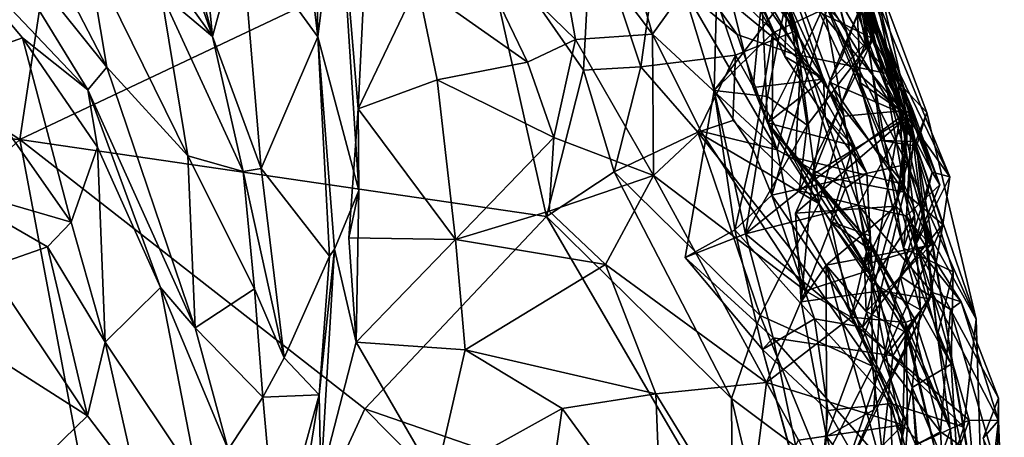
# Model space of a CAD drawing. Extents: x -29 to -19.1, y -10.8 to 25.4.
# Drawn here: x -22.2 to -20.3, y -4.3 to -3.5 of the extents above; entities that cross this region are included whole.
import ezdxf

# ---------------------------------------------------------------- set-up
doc = ezdxf.new("R2010")
doc.units = 0
doc.header["$MEASUREMENT"] = 0
doc.layers.add('1', color=7, linetype='Continuous')

msp = doc.modelspace()

# ---------------------------------------------------------------- linework, layer by layer
at = {"layer": '1'}
for points in [[(-22.1719, -3.7585, -0.7991), (-23.1856, -3.0988, -0.7998), (-22.0115, -2.7012, -0.7943)], [(-21.2911, -3.3411, -0.7837), (-22.1719, -3.7585, -0.7991), (-22.0115, -2.7012, -0.7943)], [(-21.9992, -3.0014, 3.7396), (-21.9077, -3.4151, 4.005), (-21.8032, -3.5609, 4.0441)], [(-21.9992, -3.0014, 3.7396), (-21.8032, -3.5609, 4.0441), (-21.9389, -3.0254, 3.7229)], [(-21.9389, -3.0254, 3.7229), (-21.8032, -3.5609, 4.0441), (-21.8556, -3.0244, 3.7379)], [(-21.8032, -3.5609, 4.0441), (-21.7486, -3.3593, 4.0027), (-21.8556, -3.0244, 3.7379)], [(-25.0558, -3.5503, -0.809), (-23.1856, -3.0988, -0.7998), (-22.1719, -3.7585, -0.7991)], [(-21.6077, -3.0937, 3.873), (-21.6426, -3.219, 3.9651), (-21.6014, -3.5619, 4.1286)], [(-21.6077, -3.0937, 3.873), (-21.6014, -3.5619, 4.1286), (-21.5628, -3.2443, 3.8582)], [(-20.908, -3.1466, 3.4557), (-20.7044, -3.487, 3.5736), (-20.7081, -3.5994, 3.466)], [(-20.908, -3.1466, 3.4557), (-20.7081, -3.5994, 3.466), (-20.896, -3.199, 3.355)], [(-20.6703, -3.1627, 0.4092), (-20.5251, -3.4705, 0.3873), (-20.4566, -3.7715, 0.2236)], [(-20.4566, -3.7715, 0.2236), (-20.5715, -3.4227, 0.2768), (-20.6703, -3.1627, 0.4092)], [(-22.2374, -3.1725, 3.891), (-22.2728, -3.2866, 3.8813), (-22.0055, -3.6198, 4.1345)], [(-22.0425, -3.3989, 4.0626), (-22.2374, -3.1725, 3.891), (-22.0055, -3.6198, 4.1345)], [(-20.6343, -3.6427, 3.4099), (-20.7727, -3.2399, 3.2819), (-20.896, -3.199, 3.355)], [(-20.7081, -3.5994, 3.466), (-20.6343, -3.6427, 3.4099), (-20.896, -3.199, 3.355)], [(-20.4855, -3.7033, -0.2487), (-20.6846, -3.2157, -0.3869), (-20.6534, -3.1869, -0.2667)], [(-20.6534, -3.1869, -0.2667), (-20.5705, -3.4955, -0.2085), (-20.4855, -3.7033, -0.2487)], [(-21.6014, -3.5619, 4.1286), (-21.6426, -3.219, 3.9651), (-21.7486, -3.3593, 4.0027)], [(-20.6846, -3.2157, -0.3869), (-20.5956, -3.7135, -0.2747), (-20.7557, -3.2849, -0.4058)], [(-20.5956, -3.7135, -0.2747), (-20.6846, -3.2157, -0.3869), (-20.4855, -3.7033, -0.2487)], [(-20.5488, -3.5865, 1.5854), (-20.6464, -3.2057, 1.4719), (-20.5605, -3.4203, 1.5964)], [(-20.5488, -3.5865, 1.5854), (-20.6107, -3.4794, 1.4195), (-20.6464, -3.2057, 1.4719)], [(-20.984, -3.6192, -0.6895), (-21.0779, -3.3359, -0.7258), (-20.9291, -3.227, -0.5024)], [(-20.8028, -3.597, -0.4019), (-20.984, -3.6192, -0.6895), (-20.9291, -3.227, -0.5024)], [(-20.8028, -3.597, -0.4019), (-20.9291, -3.227, -0.5024), (-20.687, -3.5501, -0.3878)], [(-20.8224, -3.26, -0.4683), (-20.687, -3.5501, -0.3878), (-20.9291, -3.227, -0.5024)], [(-20.8089, -3.4984, 3.2003), (-20.7727, -3.2399, 3.2819), (-20.6343, -3.6427, 3.4099)], [(-21.5233, -3.8564, 4.0731), (-21.5628, -3.2443, 3.8582), (-21.6014, -3.5619, 4.1286)], [(-21.5244, -3.6997, 3.9231), (-21.5065, -3.3328, 3.7535), (-21.5628, -3.2443, 3.8582)], [(-21.5244, -3.6997, 3.9231), (-21.5628, -3.2443, 3.8582), (-21.5233, -3.8564, 4.0731)], [(-21.1573, -3.296, 3.7923), (-20.9614, -3.5564, 3.7905), (-21.048, -3.2542, 3.7644)], [(-21.048, -3.2542, 3.7644), (-20.9614, -3.5564, 3.7905), (-20.9009, -3.4719, 3.7724)], [(-22.4103, -3.275, 3.9981), (-22.1664, -3.5635, 4.1994), (-22.0419, -3.663, 4.1877)], [(-22.2907, -3.6079, 4.1544), (-22.1664, -3.5635, 4.1994), (-22.4103, -3.275, 3.9981)], [(-22.2728, -3.2866, 3.8813), (-22.4103, -3.275, 3.9981), (-22.0419, -3.663, 4.1877)], [(-20.7557, -3.2849, -0.4058), (-20.687, -3.5501, -0.3878), (-20.8224, -3.26, -0.4683)], [(-22.2728, -3.2866, 3.8813), (-22.0419, -3.663, 4.1877), (-22.0055, -3.6198, 4.1345)], [(-21.1573, -3.296, 3.7923), (-21.3204, -3.3607, 3.7124), (-21.109, -3.567, 3.7458)], [(-20.9614, -3.5564, 3.7905), (-21.1573, -3.296, 3.7923), (-21.109, -3.567, 3.7458)], [(-20.687, -3.5501, -0.3878), (-20.7557, -3.2849, -0.4058), (-20.5956, -3.7135, -0.2747)], [(-20.6147, -3.2778, 1.2086), (-20.5361, -3.5341, 1.3459), (-20.5679, -3.4392, 1.1393)], [(-20.5361, -3.5341, 1.3459), (-20.6147, -3.2778, 1.2086), (-20.6107, -3.4794, 1.4195)], [(-20.6054, -3.2871, 2.4874), (-20.4746, -3.7603, 2.6619), (-20.5963, -3.448, 2.4956)], [(-20.5142, -3.654, 2.7254), (-20.6054, -3.2871, 2.4874), (-20.5873, -3.4003, 2.6724)], [(-20.4746, -3.7603, 2.6619), (-20.6054, -3.2871, 2.4874), (-20.5142, -3.654, 2.7254)], [(-21.4108, -3.4618, 3.8252), (-21.5065, -3.3328, 3.7535), (-21.5244, -3.6997, 3.9231)], [(-21.2911, -3.3411, -0.7837), (-21.1641, -3.9058, -0.7821), (-22.1719, -3.7585, -0.7991)], [(-21.0934, -3.6255, -0.7788), (-21.2911, -3.3411, -0.7837), (-21.0779, -3.3359, -0.7258)], [(-21.2911, -3.3411, -0.7837), (-21.0934, -3.6255, -0.7788), (-21.1641, -3.9058, -0.7821)], [(-20.984, -3.6192, -0.6895), (-21.0934, -3.6255, -0.7788), (-21.0779, -3.3359, -0.7258)], [(-20.7994, -3.5576, 3.6994), (-20.9567, -3.3361, 3.6759), (-20.9009, -3.4719, 3.7724)], [(-20.824, -3.3464, 3.6521), (-20.9567, -3.3361, 3.6759), (-20.6783, -3.5996, 3.7113)], [(-20.6783, -3.5996, 3.7113), (-20.9567, -3.3361, 3.6759), (-20.7994, -3.5576, 3.6994)], [(-20.8434, -3.6644, 0.8789), (-20.8355, -3.3712, 0.7105), (-20.9435, -3.3357, 0.8585)], [(-20.8434, -3.6644, 0.8789), (-20.9435, -3.3357, 0.8585), (-20.7044, -3.4826, 0.9855)], [(-20.7044, -3.487, 3.5736), (-20.824, -3.3464, 3.6521), (-20.6783, -3.5996, 3.7113)], [(-20.4812, -3.9663, -0.0129), (-20.6321, -3.3943, -0.0802), (-20.5914, -3.3382, -0.015)], [(-20.5914, -3.3382, -0.015), (-20.4625, -3.7622, 0.0142), (-20.4812, -3.9663, -0.0129)], [(-20.5914, -3.3382, -0.015), (-20.5555, -3.5237, 0.0974), (-20.4625, -3.7622, 0.0142)], [(-21.8032, -3.5609, 4.0441), (-21.7104, -3.8142, 4.1558), (-21.7486, -3.3593, 4.0027)], [(-21.7104, -3.8142, 4.1558), (-21.6014, -3.5619, 4.1286), (-21.7486, -3.3593, 4.0027)], [(-21.4108, -3.4618, 3.8252), (-21.2006, -3.61, 3.8283), (-21.3204, -3.3607, 3.7124)], [(-21.109, -3.567, 3.7458), (-21.3204, -3.3607, 3.7124), (-21.2006, -3.61, 3.8283)], [(-20.7315, -3.5538, 0.5719), (-20.8355, -3.3712, 0.7105), (-20.8434, -3.6644, 0.8789)], [(-20.8355, -3.3712, 0.7105), (-20.7315, -3.5538, 0.5719), (-20.6264, -3.5057, 0.4879)], [(-22.0055, -3.6198, 4.1345), (-21.8503, -3.7895, 4.2452), (-22.0425, -3.3989, 4.0626)], [(-22.0425, -3.3989, 4.0626), (-21.8503, -3.7895, 4.2452), (-21.9013, -3.4779, 4.1064)], [(-20.6768, -3.5974, 2.8495), (-20.5873, -3.4003, 2.6724), (-20.7392, -3.4307, 2.8062)], [(-20.4912, -3.6363, 2.7989), (-20.5873, -3.4003, 2.6724), (-20.6768, -3.5974, 2.8495)], [(-20.656, -3.4295, -0.1528), (-20.6321, -3.3943, -0.0802), (-20.5633, -3.6499, -0.115)], [(-20.6321, -3.3943, -0.0802), (-20.4812, -3.9663, -0.0129), (-20.5633, -3.6499, -0.115)], [(-20.4912, -3.6363, 2.7989), (-20.5142, -3.654, 2.7254), (-20.5873, -3.4003, 2.6724)], [(-20.5661, -3.5107, 2.1389), (-20.5439, -3.401, 2.2079), (-20.5542, -3.574, 2.3314)], [(-20.5542, -3.574, 2.3314), (-20.5439, -3.401, 2.2079), (-20.5466, -3.4237, 2.3766)], [(-21.8032, -3.5609, 4.0441), (-21.9077, -3.4151, 4.005), (-21.9013, -3.4779, 4.1064)], [(-20.5715, -3.4227, 0.2768), (-20.4566, -3.7715, 0.2236), (-20.6447, -3.4639, 0.1913)], [(-20.5963, -3.448, 2.4956), (-20.4746, -3.7603, 2.6619), (-20.5466, -3.4237, 2.3766)], [(-20.5605, -3.4203, 1.5964), (-20.5608, -3.4822, 1.7759), (-20.3929, -3.8301, 2.2131)], [(-20.3929, -3.8301, 2.2131), (-20.4263, -3.8209, 2.0175), (-20.5605, -3.4203, 1.5964)], [(-20.5488, -3.5865, 1.5854), (-20.5605, -3.4203, 1.5964), (-20.4263, -3.8209, 2.0175)], [(-20.4737, -3.7149, 2.5687), (-20.5542, -3.574, 2.3314), (-20.5466, -3.4237, 2.3766)], [(-20.4737, -3.7149, 2.5687), (-20.5466, -3.4237, 2.3766), (-20.4746, -3.7603, 2.6619)], [(-20.6768, -3.5974, 2.8495), (-20.7392, -3.4307, 2.8062), (-20.7521, -3.4869, 3.0629)], [(-20.5393, -3.5658, 1.2449), (-20.7044, -3.4826, 0.9855), (-20.5679, -3.4392, 1.1393)], [(-20.5633, -3.6499, -0.115), (-20.5705, -3.4955, -0.2085), (-20.656, -3.4295, -0.1528)], [(-20.5361, -3.5341, 1.3459), (-20.5393, -3.5658, 1.2449), (-20.5679, -3.4392, 1.1393)], [(-21.5244, -3.6997, 3.9231), (-21.3732, -3.6439, 3.8969), (-21.4108, -3.4618, 3.8252)], [(-21.4108, -3.4618, 3.8252), (-21.3732, -3.6439, 3.8969), (-21.2006, -3.61, 3.8283)], [(-20.6447, -3.4639, 0.1913), (-20.4566, -3.7715, 0.2236), (-20.5234, -3.7601, 0.1622)], [(-20.6447, -3.4639, 0.1913), (-20.5234, -3.7601, 0.1622), (-20.5555, -3.5237, 0.0974)], [(-21.8503, -3.7895, 4.2452), (-21.7448, -3.82, 4.2628), (-21.9013, -3.4779, 4.1064)], [(-21.9013, -3.4779, 4.1064), (-21.7448, -3.82, 4.2628), (-21.8032, -3.5609, 4.0441)], [(-20.9009, -3.4719, 3.7724), (-20.9614, -3.5564, 3.7905), (-20.7226, -3.7785, 3.7129)], [(-20.9009, -3.4719, 3.7724), (-20.7226, -3.7785, 3.7129), (-20.7994, -3.5576, 3.6994)], [(-20.7413, -3.6762, 0.9517), (-20.8434, -3.6644, 0.8789), (-20.7044, -3.4826, 0.9855)], [(-20.7044, -3.4826, 0.9855), (-20.6657, -3.7307, 1.0693), (-20.7413, -3.6762, 0.9517)], [(-20.7044, -3.4826, 0.9855), (-20.5393, -3.5658, 1.2449), (-20.6657, -3.7307, 1.0693)], [(-20.6461, -3.5056, 1.9464), (-20.4777, -3.7114, 2.183), (-20.5608, -3.4822, 1.7759)], [(-20.4363, -3.7064, 0.3411), (-20.5251, -3.4705, 0.3873), (-20.6264, -3.5057, 0.4879)], [(-20.6107, -3.4794, 1.4195), (-20.5488, -3.5865, 1.5854), (-20.5361, -3.5341, 1.3459)], [(-20.4777, -3.7114, 2.183), (-20.3929, -3.8301, 2.2131), (-20.5608, -3.4822, 1.7759)], [(-20.5251, -3.4705, 0.3873), (-20.4363, -3.7064, 0.3411), (-20.4566, -3.7715, 0.2236)], [(-20.7688, -3.6587, 3.261), (-20.7521, -3.4869, 3.0629), (-20.8089, -3.4984, 3.2003)], [(-20.8089, -3.4984, 3.2003), (-20.6343, -3.6427, 3.4099), (-20.7688, -3.6587, 3.261)], [(-20.7414, -3.7266, 3.2475), (-20.7521, -3.4869, 3.0629), (-20.7688, -3.6587, 3.261)], [(-20.6768, -3.5974, 2.8495), (-20.7521, -3.4869, 3.0629), (-20.7414, -3.7266, 3.2475)], [(-20.7044, -3.487, 3.5736), (-20.6314, -3.7151, 3.5427), (-20.7081, -3.5994, 3.466)], [(-20.5515, -3.8226, 3.68), (-20.6314, -3.7151, 3.5427), (-20.7044, -3.487, 3.5736)], [(-20.7044, -3.487, 3.5736), (-20.6783, -3.5996, 3.7113), (-20.5515, -3.8226, 3.68)], [(-20.5633, -3.6499, -0.115), (-20.4855, -3.7033, -0.2487), (-20.5705, -3.4955, -0.2085)], [(-20.6264, -3.5057, 0.4879), (-20.7315, -3.5538, 0.5719), (-20.7334, -3.8653, 0.5482)], [(-20.6264, -3.5057, 0.4879), (-20.7334, -3.8653, 0.5482), (-20.4745, -3.8058, 0.4335)], [(-20.6005, -3.6041, 2.1071), (-20.6461, -3.5056, 1.9464), (-20.5661, -3.5107, 2.1389)], [(-20.6005, -3.6041, 2.1071), (-20.4777, -3.7114, 2.183), (-20.6461, -3.5056, 1.9464)], [(-20.4745, -3.8058, 0.4335), (-20.4363, -3.7064, 0.3411), (-20.6264, -3.5057, 0.4879)], [(-20.623, -3.6483, 2.2334), (-20.6005, -3.6041, 2.1071), (-20.5661, -3.5107, 2.1389)], [(-20.5661, -3.5107, 2.1389), (-20.5542, -3.574, 2.3314), (-20.623, -3.6483, 2.2334)], [(-20.5555, -3.5237, 0.0974), (-20.5234, -3.7601, 0.1622), (-20.4625, -3.7622, 0.0142)], [(-20.4263, -3.8209, 2.0175), (-20.5361, -3.5341, 1.3459), (-20.5488, -3.5865, 1.5854)], [(-20.5361, -3.5341, 1.3459), (-20.4649, -3.6992, 1.4177), (-20.5393, -3.5658, 1.2449)], [(-20.5361, -3.5341, 1.3459), (-20.4114, -3.8453, 1.7996), (-20.4649, -3.6992, 1.4177)], [(-20.5361, -3.5341, 1.3459), (-20.4263, -3.8209, 2.0175), (-20.4114, -3.8453, 1.7996)], [(-22.1719, -3.7585, -0.7991), (-23.0358, -4.5584, -0.8107), (-25.0558, -3.5503, -0.809)], [(-20.9614, -3.5564, 3.7905), (-21.109, -3.567, 3.7458), (-20.9597, -3.8275, 3.7022)], [(-20.9597, -3.8275, 3.7022), (-20.8687, -3.7422, 3.7441), (-20.9614, -3.5564, 3.7905)], [(-20.7226, -3.7785, 3.7129), (-20.9614, -3.5564, 3.7905), (-20.8687, -3.7422, 3.7441)], [(-20.7315, -3.5538, 0.5719), (-20.8434, -3.6644, 0.8789), (-20.7691, -3.7774, 0.7311)], [(-20.8028, -3.597, -0.4019), (-20.687, -3.5501, -0.3878), (-20.6432, -3.8813, -0.2672)], [(-20.7994, -3.5576, 3.6994), (-20.7226, -3.7785, 3.7129), (-20.6783, -3.5996, 3.7113)], [(-20.7315, -3.5538, 0.5719), (-20.7691, -3.7774, 0.7311), (-20.7334, -3.8653, 0.5482)], [(-20.687, -3.5501, -0.3878), (-20.5956, -3.7135, -0.2747), (-20.6432, -3.8813, -0.2672)], [(-22.1664, -3.5635, 4.1994), (-22.2907, -3.6079, 4.1544), (-22.0733, -3.9166, 4.3428)], [(-22.1664, -3.5635, 4.1994), (-22.0733, -3.9166, 4.3428), (-22.0231, -3.7728, 4.295)], [(-22.0231, -3.7728, 4.295), (-22.0419, -3.663, 4.1877), (-22.1664, -3.5635, 4.1994)], [(-21.8032, -3.5609, 4.0441), (-21.7448, -3.82, 4.2628), (-21.7104, -3.8142, 4.1558)], [(-21.5792, -3.982, 4.2415), (-21.6014, -3.5619, 4.1286), (-21.7104, -3.8142, 4.1558)], [(-21.5696, -3.9687, 4.1674), (-21.6014, -3.5619, 4.1286), (-21.5792, -3.982, 4.2415)], [(-21.6014, -3.5619, 4.1286), (-21.5696, -3.9687, 4.1674), (-21.5233, -3.8564, 4.0731)], [(-21.109, -3.567, 3.7458), (-21.2006, -3.61, 3.8283), (-21.1499, -3.7545, 3.8482)], [(-21.109, -3.567, 3.7458), (-21.1499, -3.7545, 3.8482), (-20.9597, -3.8275, 3.7022)], [(-20.6809, -3.8565, 1.1542), (-20.6657, -3.7307, 1.0693), (-20.5393, -3.5658, 1.2449)], [(-20.4649, -3.6992, 1.4177), (-20.6809, -3.8565, 1.1542), (-20.5393, -3.5658, 1.2449)], [(-20.5542, -3.574, 2.3314), (-20.6549, -3.8253, 2.4394), (-20.623, -3.6483, 2.2334)], [(-20.4737, -3.7149, 2.5687), (-20.6549, -3.8253, 2.4394), (-20.5542, -3.574, 2.3314)], [(-20.8028, -3.597, -0.4019), (-20.8748, -3.7442, -0.52), (-20.984, -3.6192, -0.6895)], [(-20.8748, -3.7442, -0.52), (-20.8028, -3.597, -0.4019), (-20.8078, -3.7223, -0.3716)], [(-20.8028, -3.597, -0.4019), (-20.6432, -3.8813, -0.2672), (-20.8078, -3.7223, -0.3716)], [(-20.6882, -3.7937, 2.8974), (-20.6768, -3.5974, 2.8495), (-20.7414, -3.7266, 3.2475)], [(-20.6768, -3.5974, 2.8495), (-20.6882, -3.7937, 2.8974), (-20.4807, -3.844, 2.8319)], [(-20.6768, -3.5974, 2.8495), (-20.4807, -3.844, 2.8319), (-20.4912, -3.6363, 2.7989)], [(-22.2907, -3.6079, 4.1544), (-22.3297, -3.8418, 4.1107), (-22.0733, -3.9166, 4.3428)], [(-21.1499, -3.7545, 3.8482), (-21.2006, -3.61, 3.8283), (-21.3732, -3.6439, 3.8969)], [(-20.7226, -3.7785, 3.7129), (-20.5924, -3.8518, 3.748), (-20.6783, -3.5996, 3.7113)], [(-20.6314, -3.7151, 3.5427), (-20.6343, -3.6427, 3.4099), (-20.7081, -3.5994, 3.466)], [(-20.6783, -3.5996, 3.7113), (-20.5924, -3.8518, 3.748), (-20.5515, -3.8226, 3.68)], [(-20.6005, -3.6041, 2.1071), (-20.623, -3.6483, 2.2334), (-20.4777, -3.7114, 2.183)], [(-22.0055, -3.6198, 4.1345), (-22.0419, -3.663, 4.1877), (-21.8361, -4.1193, 4.3052)], [(-22.0055, -3.6198, 4.1345), (-21.8361, -4.1193, 4.3052), (-21.8503, -3.7895, 4.2452)], [(-21.0934, -3.6255, -0.7788), (-21.0345, -3.8201, -0.7084), (-21.1641, -3.9058, -0.7821)], [(-21.0345, -3.8201, -0.7084), (-21.0934, -3.6255, -0.7788), (-20.984, -3.6192, -0.6895)], [(-20.984, -3.6192, -0.6895), (-20.8748, -3.7442, -0.52), (-21.0345, -3.8201, -0.7084)], [(-21.338, -3.9499, 3.915), (-21.3732, -3.6439, 3.8969), (-21.5244, -3.6997, 3.9231)], [(-21.1499, -3.7545, 3.8482), (-21.3732, -3.6439, 3.8969), (-21.338, -3.9499, 3.915)], [(-20.6343, -3.6427, 3.4099), (-20.7414, -3.7266, 3.2475), (-20.7688, -3.6587, 3.261)], [(-20.5773, -3.7704, 3.4597), (-20.7414, -3.7266, 3.2475), (-20.6343, -3.6427, 3.4099)], [(-20.623, -3.6483, 2.2334), (-20.6549, -3.8253, 2.4394), (-20.48, -3.8596, 2.3849)], [(-20.6343, -3.6427, 3.4099), (-20.6314, -3.7151, 3.5427), (-20.5773, -3.7704, 3.4597)], [(-20.4777, -3.7114, 2.183), (-20.623, -3.6483, 2.2334), (-20.48, -3.8596, 2.3849)], [(-20.4855, -3.7033, -0.2487), (-20.5633, -3.6499, -0.115), (-20.4601, -3.9038, -0.1285)], [(-20.5633, -3.6499, -0.115), (-20.4812, -3.9663, -0.0129), (-20.4601, -3.9038, -0.1285)], [(-20.4807, -3.844, 2.8319), (-20.5142, -3.654, 2.7254), (-20.4912, -3.6363, 2.7989)], [(-20.4746, -3.7603, 2.6619), (-20.5142, -3.654, 2.7254), (-20.4289, -3.961, 2.75)], [(-20.4807, -3.844, 2.8319), (-20.4289, -3.961, 2.75), (-20.5142, -3.654, 2.7254)], [(-21.9027, -4.0418, 4.3552), (-21.8361, -4.1193, 4.3052), (-22.0419, -3.663, 4.1877)], [(-22.0419, -3.663, 4.1877), (-22.0231, -3.7728, 4.295), (-21.9027, -4.0418, 4.3552)], [(-20.8434, -3.6644, 0.8789), (-20.8991, -3.9843, 0.8955), (-20.8037, -3.9317, 0.7423)], [(-20.8991, -3.9843, 0.8955), (-20.8434, -3.6644, 0.8789), (-20.7833, -3.9388, 1.0054)], [(-20.7413, -3.6762, 0.9517), (-20.7833, -3.9388, 1.0054), (-20.8434, -3.6644, 0.8789)], [(-20.7691, -3.7774, 0.7311), (-20.8434, -3.6644, 0.8789), (-20.8037, -3.9317, 0.7423)], [(-20.6657, -3.7307, 1.0693), (-20.7833, -3.9388, 1.0054), (-20.7413, -3.6762, 0.9517)], [(-21.5233, -3.8564, 4.0731), (-21.5422, -3.947, 3.9304), (-21.5244, -3.6997, 3.9231)], [(-21.5422, -3.947, 3.9304), (-21.338, -3.9499, 3.915), (-21.5244, -3.6997, 3.9231)], [(-20.6809, -3.8565, 1.1542), (-20.4649, -3.6992, 1.4177), (-20.5682, -3.8842, 1.3001)], [(-20.4855, -3.7033, -0.2487), (-20.5427, -4.0322, -0.1297), (-20.5956, -3.7135, -0.2747)], [(-20.5682, -3.8842, 1.3001), (-20.4649, -3.6992, 1.4177), (-20.4757, -3.9044, 1.571)], [(-20.4855, -3.7033, -0.2487), (-20.4601, -3.9038, -0.1285), (-20.5427, -4.0322, -0.1297)], [(-20.4114, -3.8453, 1.7996), (-20.4757, -3.9044, 1.571), (-20.4649, -3.6992, 1.4177)], [(-20.3424, -4.1024, 0.3225), (-20.4363, -3.7064, 0.3411), (-20.4745, -3.8058, 0.4335)], [(-20.3424, -4.1024, 0.3225), (-20.4566, -3.7715, 0.2236), (-20.4363, -3.7064, 0.3411)], [(-20.6432, -3.8813, -0.2672), (-20.8748, -3.7442, -0.52), (-20.8078, -3.7223, -0.3716)], [(-20.5394, -3.9735, 3.295), (-20.5434, -3.9586, 3.0488), (-20.7414, -3.7266, 3.2475)], [(-20.7414, -3.7266, 3.2475), (-20.6207, -3.9152, 3.4447), (-20.5394, -3.9735, 3.295)], [(-20.5773, -3.7704, 3.4597), (-20.6207, -3.9152, 3.4447), (-20.7414, -3.7266, 3.2475)], [(-20.6882, -3.7937, 2.8974), (-20.7414, -3.7266, 3.2475), (-20.5434, -3.9586, 3.0488)], [(-20.4737, -3.7149, 2.5687), (-20.6881, -3.8996, 2.5371), (-20.6549, -3.8253, 2.4394)], [(-20.6881, -3.8996, 2.5371), (-20.4737, -3.7149, 2.5687), (-20.4954, -3.8862, 2.6584)], [(-20.6432, -3.8813, -0.2672), (-20.5956, -3.7135, -0.2747), (-20.5427, -4.0322, -0.1297)], [(-20.5452, -3.9432, 3.6141), (-20.5773, -3.7704, 3.4597), (-20.6314, -3.7151, 3.5427)], [(-20.5452, -3.9432, 3.6141), (-20.6314, -3.7151, 3.5427), (-20.5515, -3.8226, 3.68)], [(-20.4954, -3.8862, 2.6584), (-20.4737, -3.7149, 2.5687), (-20.4746, -3.7603, 2.6619)], [(-20.4777, -3.7114, 2.183), (-20.48, -3.8596, 2.3849), (-20.4059, -3.9213, 2.3285)], [(-20.3929, -3.8301, 2.2131), (-20.4777, -3.7114, 2.183), (-20.4059, -3.9213, 2.3285)], [(-20.7552, -4.0955, -0.6696), (-21.0345, -3.8201, -0.7084), (-20.8748, -3.7442, -0.52)], [(-20.6688, -4.0483, 3.705), (-20.8687, -3.7422, 3.7441), (-20.9597, -3.8275, 3.7022)], [(-20.6432, -3.8813, -0.2672), (-20.6927, -3.9736, -0.5078), (-20.8748, -3.7442, -0.52)], [(-20.7552, -4.0955, -0.6696), (-20.8748, -3.7442, -0.52), (-20.6927, -3.9736, -0.5078)], [(-20.6688, -4.0483, 3.705), (-20.7226, -3.7785, 3.7129), (-20.8687, -3.7422, 3.7441)], [(-20.7833, -3.9388, 1.0054), (-20.6657, -3.7307, 1.0693), (-20.6809, -3.8565, 1.1542)], [(-23.0358, -4.5584, -0.8107), (-22.1719, -3.7585, -0.7991), (-21.9116, -5.1435, -0.8151)], [(-21.5118, -4.2742, -0.7983), (-22.1719, -3.7585, -0.7991), (-21.1641, -3.9058, -0.7821)], [(-21.5118, -4.2742, -0.7983), (-21.9116, -5.1435, -0.8151), (-22.1719, -3.7585, -0.7991)], [(-21.338, -3.9499, 3.915), (-21.1591, -3.8956, 3.8507), (-21.1499, -3.7545, 3.8482)], [(-20.9597, -3.8275, 3.7022), (-21.1499, -3.7545, 3.8482), (-21.1591, -3.8956, 3.8507)], [(-20.4164, -4.1329, 0.2017), (-20.5234, -3.7601, 0.1622), (-20.4566, -3.7715, 0.2236)], [(-20.5234, -3.7601, 0.1622), (-20.4164, -4.1329, 0.2017), (-20.4625, -3.7622, 0.0142)], [(-20.4289, -3.961, 2.75), (-20.4954, -3.8862, 2.6584), (-20.4746, -3.7603, 2.6619)], [(-20.4625, -3.7622, 0.0142), (-20.3865, -4.0117, 0.0815), (-20.4812, -3.9663, -0.0129)], [(-20.4164, -4.1329, 0.2017), (-20.3865, -4.0117, 0.0815), (-20.4625, -3.7622, 0.0142)], [(-22.0231, -3.7728, 4.295), (-22.0733, -3.9166, 4.3428), (-22.0088, -4.1466, 4.3914)], [(-21.9027, -4.0418, 4.3552), (-22.0231, -3.7728, 4.295), (-22.0088, -4.1466, 4.3914)], [(-20.7334, -3.8653, 0.5482), (-20.7691, -3.7774, 0.7311), (-20.8037, -3.9317, 0.7423)], [(-20.6688, -4.0483, 3.705), (-20.5924, -3.8518, 3.748), (-20.7226, -3.7785, 3.7129)], [(-20.6207, -3.9152, 3.4447), (-20.5773, -3.7704, 3.4597), (-20.5452, -3.9432, 3.6141)], [(-20.4164, -4.1329, 0.2017), (-20.4566, -3.7715, 0.2236), (-20.3285, -4.5404, 0.2537)], [(-20.3424, -4.1024, 0.3225), (-20.3285, -4.5404, 0.2537), (-20.4566, -3.7715, 0.2236)], [(-21.7231, -4.0443, 4.3254), (-21.7448, -3.82, 4.2628), (-21.8503, -3.7895, 4.2452)], [(-21.7231, -4.0443, 4.3254), (-21.8503, -3.7895, 4.2452), (-21.8361, -4.1193, 4.3052)], [(-20.5556, -3.9983, 2.8615), (-20.6882, -3.7937, 2.8974), (-20.5434, -3.9586, 3.0488)], [(-20.4807, -3.844, 2.8319), (-20.6882, -3.7937, 2.8974), (-20.5556, -3.9983, 2.8615)], [(-21.7104, -3.8142, 4.1558), (-21.7448, -3.82, 4.2628), (-21.6664, -4.1768, 4.2799)], [(-21.7231, -4.0443, 4.3254), (-21.6664, -4.1768, 4.2799), (-21.7448, -3.82, 4.2628)], [(-21.7104, -3.8142, 4.1558), (-21.6664, -4.1768, 4.2799), (-21.5792, -3.982, 4.2415)], [(-21.1641, -3.9058, -0.7821), (-21.0345, -3.8201, -0.7084), (-20.8106, -4.2546, -0.7636)], [(-21.0345, -3.8201, -0.7084), (-20.7552, -4.0955, -0.6696), (-20.8106, -4.2546, -0.7636)], [(-20.4745, -3.8058, 0.4335), (-20.7334, -3.8653, 0.5482), (-20.5599, -4.118, 0.5296)], [(-20.5515, -3.8226, 3.68), (-20.5924, -3.8518, 3.748), (-20.541, -4.0072, 3.7082)], [(-20.4745, -3.8058, 0.4335), (-20.5599, -4.118, 0.5296), (-20.4288, -3.946, 0.4622)], [(-20.5515, -3.8226, 3.68), (-20.541, -4.0072, 3.7082), (-20.5452, -3.9432, 3.6141)], [(-20.4263, -3.8209, 2.0175), (-20.4879, -4.0204, 2.1417), (-20.4587, -3.9599, 1.8623)], [(-20.3929, -3.8301, 2.2131), (-20.4879, -4.0204, 2.1417), (-20.4263, -3.8209, 2.0175)], [(-20.4745, -3.8058, 0.4335), (-20.4288, -3.946, 0.4622), (-20.3424, -4.1024, 0.3225)], [(-20.4263, -3.8209, 2.0175), (-20.4587, -3.9599, 1.8623), (-20.4114, -3.8453, 1.7996)], [(-22.1186, -3.9643, 4.2984), (-22.3297, -3.8418, 4.1107), (-22.2322, -4.0036, 4.2237)], [(-22.0733, -3.9166, 4.3428), (-22.3297, -3.8418, 4.1107), (-22.1186, -3.9643, 4.2984)], [(-21.1591, -3.8956, 3.8507), (-21.0514, -3.9978, 3.9249), (-20.9597, -3.8275, 3.7022)], [(-20.9597, -3.8275, 3.7022), (-21.0514, -3.9978, 3.9249), (-20.7433, -4.2236, 3.9185)], [(-20.9597, -3.8275, 3.7022), (-20.7433, -4.2236, 3.9185), (-20.6688, -4.0483, 3.705)], [(-20.6549, -3.8253, 2.4394), (-20.6881, -3.8996, 2.5371), (-20.6771, -4.0695, 2.6048)], [(-20.6771, -4.0695, 2.6048), (-20.525, -4.0484, 2.5242), (-20.6549, -3.8253, 2.4394)], [(-20.525, -4.0484, 2.5242), (-20.48, -3.8596, 2.3849), (-20.6549, -3.8253, 2.4394)], [(-20.3929, -3.8301, 2.2131), (-20.4059, -3.9213, 2.3285), (-20.4879, -4.0204, 2.1417)], [(-21.5286, -4.1464, 4.0539), (-21.5233, -3.8564, 4.0731), (-21.5696, -3.9687, 4.1674)], [(-21.5286, -4.1464, 4.0539), (-21.5422, -3.947, 3.9304), (-21.5233, -3.8564, 4.0731)], [(-20.5682, -3.8842, 1.3001), (-20.7833, -3.9388, 1.0054), (-20.6809, -3.8565, 1.1542)], [(-20.6688, -4.0483, 3.705), (-20.541, -4.0072, 3.7082), (-20.5924, -3.8518, 3.748)], [(-20.5556, -3.9983, 2.8615), (-20.4289, -3.961, 2.75), (-20.4807, -3.844, 2.8319)], [(-20.4307, -4.0638, 2.4272), (-20.48, -3.8596, 2.3849), (-20.525, -4.0484, 2.5242)], [(-20.48, -3.8596, 2.3849), (-20.4307, -4.0638, 2.4272), (-20.4059, -3.9213, 2.3285)], [(-20.4587, -3.9599, 1.8623), (-20.4757, -3.9044, 1.571), (-20.4114, -3.8453, 1.7996)], [(-20.7334, -3.8653, 0.5482), (-20.8037, -3.9317, 0.7423), (-20.6512, -4.1018, 0.7175)], [(-20.6512, -4.1018, 0.7175), (-20.5599, -4.118, 0.5296), (-20.7334, -3.8653, 0.5482)], [(-21.338, -3.9499, 3.915), (-21.0514, -3.9978, 3.9249), (-21.1591, -3.8956, 3.8507)], [(-20.5016, -4.1726, 1.1134), (-20.7833, -3.9388, 1.0054), (-20.5682, -3.8842, 1.3001)], [(-20.6927, -3.9736, -0.5078), (-20.6432, -3.8813, -0.2672), (-20.5408, -4.1927, -0.3926)], [(-20.4954, -3.8862, 2.6584), (-20.6292, -3.9993, 2.6758), (-20.6881, -3.8996, 2.5371)], [(-20.5408, -4.1927, -0.3926), (-20.6432, -3.8813, -0.2672), (-20.5427, -4.0322, -0.1297)], [(-20.6292, -3.9993, 2.6758), (-20.4954, -3.8862, 2.6584), (-20.4289, -3.961, 2.75)], [(-20.5682, -3.8842, 1.3001), (-20.4264, -4.0517, 1.3667), (-20.5016, -4.1726, 1.1134)], [(-20.4264, -4.0517, 1.3667), (-20.5682, -3.8842, 1.3001), (-20.4757, -3.9044, 1.571)], [(-22.0088, -4.1466, 4.3914), (-22.0733, -3.9166, 4.3428), (-22.1186, -3.9643, 4.2984)], [(-21.1641, -3.9058, -0.7821), (-20.8084, -4.5177, -0.7842), (-21.5118, -4.2742, -0.7983)], [(-20.8106, -4.2546, -0.7636), (-20.8084, -4.5177, -0.7842), (-21.1641, -3.9058, -0.7821)], [(-20.6771, -4.0695, 2.6048), (-20.6881, -3.8996, 2.5371), (-20.6292, -3.9993, 2.6758)], [(-20.4776, -4.1088, 3.3821), (-20.6207, -3.9152, 3.4447), (-20.5811, -4.099, 3.6778)], [(-20.5452, -3.9432, 3.6141), (-20.5811, -4.099, 3.6778), (-20.6207, -3.9152, 3.4447)], [(-20.6207, -3.9152, 3.4447), (-20.4776, -4.1088, 3.3821), (-20.5394, -3.9735, 3.295)], [(-20.4601, -3.9038, -0.1285), (-20.4487, -4.0846, -0.0223), (-20.5427, -4.0322, -0.1297)], [(-20.4812, -3.9663, -0.0129), (-20.4487, -4.0846, -0.0223), (-20.4601, -3.9038, -0.1285)], [(-20.3707, -4.0696, 1.6453), (-20.4264, -4.0517, 1.3667), (-20.4757, -3.9044, 1.571)], [(-20.4587, -3.9599, 1.8623), (-20.3707, -4.0696, 1.6453), (-20.4757, -3.9044, 1.571)], [(-20.7512, -4.1604, 0.8608), (-20.8037, -3.9317, 0.7423), (-20.8991, -3.9843, 0.8955)], [(-20.6512, -4.1018, 0.7175), (-20.8037, -3.9317, 0.7423), (-20.7512, -4.1604, 0.8608)], [(-20.4879, -4.0204, 2.1417), (-20.4059, -3.9213, 2.3285), (-20.5188, -4.1765, 2.3363)], [(-20.5188, -4.1765, 2.3363), (-20.4059, -3.9213, 2.3285), (-20.4307, -4.0638, 2.4272)], [(-21.5286, -4.1464, 4.0539), (-21.338, -3.9499, 3.915), (-21.5422, -3.947, 3.9304)], [(-21.338, -3.9499, 3.915), (-21.5286, -4.1464, 4.0539), (-21.3201, -4.1612, 4.0834)], [(-21.338, -3.9499, 3.915), (-21.3201, -4.1612, 4.0834), (-21.0514, -3.9978, 3.9249)], [(-20.8991, -3.9843, 0.8955), (-20.7833, -3.9388, 1.0054), (-20.7303, -4.1382, 0.9341)], [(-20.5016, -4.1726, 1.1134), (-20.7303, -4.1382, 0.9341), (-20.7833, -3.9388, 1.0054)], [(-20.5452, -3.9432, 3.6141), (-20.541, -4.0072, 3.7082), (-20.5811, -4.099, 3.6778)], [(-20.4288, -3.946, 0.4622), (-20.5599, -4.118, 0.5296), (-20.3657, -4.3092, 0.3886)], [(-20.4288, -3.946, 0.4622), (-20.3657, -4.3092, 0.3886), (-20.3424, -4.1024, 0.3225)], [(-22.2322, -4.0036, 4.2237), (-22.0426, -4.2876, 4.2899), (-22.1186, -3.9643, 4.2984)], [(-22.1186, -3.9643, 4.2984), (-22.0426, -4.2876, 4.2899), (-22.0088, -4.1466, 4.3914)], [(-21.5696, -3.9687, 4.1674), (-21.5792, -3.982, 4.2415), (-21.5994, -4.2475, 4.2733)], [(-21.5696, -3.9687, 4.1674), (-21.5994, -4.2475, 4.2733), (-21.5961, -4.4092, 4.1128)], [(-21.5286, -4.1464, 4.0539), (-21.5696, -3.9687, 4.1674), (-21.5961, -4.4092, 4.1128)], [(-20.6927, -3.9736, -0.5078), (-20.5408, -4.1927, -0.3926), (-20.7552, -4.0955, -0.6696)], [(-20.5526, -4.0877, 2.8008), (-20.6292, -3.9993, 2.6758), (-20.4289, -3.961, 2.75)], [(-20.5556, -3.9983, 2.8615), (-20.5434, -3.9586, 3.0488), (-20.4764, -4.1282, 2.9671)], [(-20.5526, -4.0877, 2.8008), (-20.4289, -3.961, 2.75), (-20.5556, -3.9983, 2.8615)], [(-20.5434, -3.9586, 3.0488), (-20.4604, -4.1018, 3.1934), (-20.4764, -4.1282, 2.9671)], [(-20.4604, -4.1018, 3.1934), (-20.5434, -3.9586, 3.0488), (-20.5394, -3.9735, 3.295)], [(-20.4604, -4.1018, 3.1934), (-20.5394, -3.9735, 3.295), (-20.4776, -4.1088, 3.3821)], [(-20.4587, -3.9599, 1.8623), (-20.4879, -4.0204, 2.1417), (-20.3914, -4.0839, 1.9627)], [(-20.3898, -4.1885, 0.1291), (-20.4487, -4.0846, -0.0223), (-20.4812, -3.9663, -0.0129)], [(-20.3898, -4.1885, 0.1291), (-20.4812, -3.9663, -0.0129), (-20.3865, -4.0117, 0.0815)], [(-20.3707, -4.0696, 1.6453), (-20.4587, -3.9599, 1.8623), (-20.3914, -4.0839, 1.9627)], [(-21.5792, -3.982, 4.2415), (-21.6664, -4.1768, 4.2799), (-21.5994, -4.2475, 4.2733)], [(-20.8991, -3.9843, 0.8955), (-20.7303, -4.1382, 0.9341), (-20.7512, -4.1604, 0.8608)], [(-22.0426, -4.2876, 4.2899), (-22.2322, -4.0036, 4.2237), (-22.2417, -4.1606, 4.3233)], [(-21.0514, -3.9978, 3.9249), (-21.3201, -4.1612, 4.0834), (-20.9553, -4.2454, 4.0369)], [(-20.7433, -4.2236, 3.9185), (-21.0514, -3.9978, 3.9249), (-20.9553, -4.2454, 4.0369)], [(-20.6286, -4.327, 2.6223), (-20.6771, -4.0695, 2.6048), (-20.6292, -3.9993, 2.6758)], [(-20.541, -4.0072, 3.7082), (-20.6688, -4.0483, 3.705), (-20.5811, -4.099, 3.6778)], [(-20.4887, -4.5085, 2.7851), (-20.6292, -3.9993, 2.6758), (-20.4737, -4.3068, 2.8504)], [(-20.6286, -4.327, 2.6223), (-20.6292, -3.9993, 2.6758), (-20.4887, -4.5085, 2.7851)], [(-20.4737, -4.3068, 2.8504), (-20.6292, -3.9993, 2.6758), (-20.5526, -4.0877, 2.8008)], [(-20.5526, -4.0877, 2.8008), (-20.5556, -3.9983, 2.8615), (-20.4764, -4.1282, 2.9671)], [(-20.4164, -4.1329, 0.2017), (-20.3898, -4.1885, 0.1291), (-20.3865, -4.0117, 0.0815)], [(-20.4879, -4.0204, 2.1417), (-20.5188, -4.1765, 2.3363), (-20.4105, -4.3182, 2.2448)], [(-20.3914, -4.0839, 1.9627), (-20.4879, -4.0204, 2.1417), (-20.4105, -4.3182, 2.2448)], [(-22.0088, -4.1466, 4.3914), (-21.8303, -4.4127, 4.3394), (-21.9027, -4.0418, 4.3552)], [(-21.9027, -4.0418, 4.3552), (-21.8303, -4.4127, 4.3394), (-21.7729, -4.3523, 4.2924)], [(-21.8361, -4.1193, 4.3052), (-21.9027, -4.0418, 4.3552), (-21.7729, -4.3523, 4.2924)], [(-21.7068, -4.2521, 4.324), (-21.7231, -4.0443, 4.3254), (-21.8361, -4.1193, 4.3052)], [(-21.7068, -4.2521, 4.324), (-21.6664, -4.1768, 4.2799), (-21.7231, -4.0443, 4.3254)], [(-20.6688, -4.0483, 3.705), (-20.7433, -4.2236, 3.9185), (-20.5811, -4.099, 3.6778)], [(-20.6286, -4.327, 2.6223), (-20.525, -4.0484, 2.5242), (-20.6771, -4.0695, 2.6048)], [(-20.525, -4.0484, 2.5242), (-20.6286, -4.327, 2.6223), (-20.5383, -4.2764, 2.5503)], [(-20.4832, -4.3273, -0.3105), (-20.5427, -4.0322, -0.1297), (-20.4648, -4.2334, 0.0039)], [(-20.4832, -4.3273, -0.3105), (-20.5408, -4.1927, -0.3926), (-20.5427, -4.0322, -0.1297)], [(-20.5427, -4.0322, -0.1297), (-20.4487, -4.0846, -0.0223), (-20.4648, -4.2334, 0.0039)], [(-20.4307, -4.0638, 2.4272), (-20.525, -4.0484, 2.5242), (-20.5383, -4.2764, 2.5503)], [(-20.6011, -4.4173, 2.5484), (-20.5188, -4.1765, 2.3363), (-20.4307, -4.0638, 2.4272)], [(-20.6011, -4.4173, 2.5484), (-20.4307, -4.0638, 2.4272), (-20.5383, -4.2764, 2.5503)], [(-20.3558, -4.2958, 1.2681), (-20.5016, -4.1726, 1.1134), (-20.4264, -4.0517, 1.3667)], [(-20.2995, -4.2969, 1.4571), (-20.4264, -4.0517, 1.3667), (-20.3707, -4.0696, 1.6453)], [(-20.3558, -4.2958, 1.2681), (-20.4264, -4.0517, 1.3667), (-20.2995, -4.2969, 1.4571)], [(-20.3898, -4.1885, 0.1291), (-20.4648, -4.2334, 0.0039), (-20.4487, -4.0846, -0.0223)], [(-20.3914, -4.0839, 1.9627), (-20.4105, -4.3182, 2.2448), (-20.302, -4.3922, 1.9798)], [(-20.3914, -4.0839, 1.9627), (-20.2995, -4.2536, 1.7947), (-20.3707, -4.0696, 1.6453)], [(-20.3914, -4.0839, 1.9627), (-20.302, -4.3922, 1.9798), (-20.2995, -4.2536, 1.7947)], [(-20.2995, -4.2536, 1.7947), (-20.2995, -4.2969, 1.4571), (-20.3707, -4.0696, 1.6453)], [(-20.6374, -4.3838, -0.6464), (-20.8106, -4.2546, -0.7636), (-20.7552, -4.0955, -0.6696)], [(-20.5408, -4.1927, -0.3926), (-20.6374, -4.3838, -0.6464), (-20.7552, -4.0955, -0.6696)], [(-20.7512, -4.1604, 0.8608), (-20.626, -4.2777, 0.7711), (-20.6512, -4.1018, 0.7175)], [(-20.5811, -4.099, 3.6778), (-20.7433, -4.2236, 3.9185), (-20.4822, -4.3052, 3.6467)], [(-20.5047, -4.2639, 0.5112), (-20.5599, -4.118, 0.5296), (-20.6512, -4.1018, 0.7175)], [(-20.5047, -4.2639, 0.5112), (-20.6512, -4.1018, 0.7175), (-20.626, -4.2777, 0.7711)], [(-20.4776, -4.1088, 3.3821), (-20.5811, -4.099, 3.6778), (-20.4822, -4.3052, 3.6467)], [(-20.4737, -4.3068, 2.8504), (-20.5526, -4.0877, 2.8008), (-20.4764, -4.1282, 2.9671)], [(-20.4604, -4.1018, 3.1934), (-20.4776, -4.1088, 3.3821), (-20.3913, -4.3137, 3.214)], [(-20.3913, -4.3137, 3.214), (-20.4764, -4.1282, 2.9671), (-20.4604, -4.1018, 3.1934)], [(-20.3657, -4.3092, 0.3886), (-20.3285, -4.5404, 0.2537), (-20.3424, -4.1024, 0.3225)], [(-21.7068, -4.2521, 4.324), (-21.8361, -4.1193, 4.3052), (-21.7729, -4.3523, 4.2924)], [(-20.5599, -4.118, 0.5296), (-20.5047, -4.2639, 0.5112), (-20.3657, -4.3092, 0.3886)], [(-20.4776, -4.1088, 3.3821), (-20.4822, -4.3052, 3.6467), (-20.4141, -4.38, 3.5146)], [(-20.4141, -4.38, 3.5146), (-20.3913, -4.3137, 3.214), (-20.4776, -4.1088, 3.3821)], [(-20.6448, -4.5486, 0.905), (-20.7512, -4.1604, 0.8608), (-20.7303, -4.1382, 0.9341)], [(-20.5016, -4.1726, 1.1134), (-20.5235, -4.374, 1.0029), (-20.7303, -4.1382, 0.9341)], [(-20.7303, -4.1382, 0.9341), (-20.5235, -4.374, 1.0029), (-20.6448, -4.5486, 0.905)], [(-20.4737, -4.3068, 2.8504), (-20.4764, -4.1282, 2.9671), (-20.3795, -4.5235, 3.0757)], [(-20.3913, -4.3137, 3.214), (-20.3795, -4.5235, 3.0757), (-20.4764, -4.1282, 2.9671)], [(-20.4164, -4.1329, 0.2017), (-20.3285, -4.5404, 0.2537), (-20.3739, -4.4469, 0.1551)], [(-20.3739, -4.4469, 0.1551), (-20.3898, -4.1885, 0.1291), (-20.4164, -4.1329, 0.2017)], [(-22.2417, -4.1606, 4.3233), (-22.204, -4.4457, 4.4288), (-22.0426, -4.2876, 4.2899)], [(-21.9495, -4.4102, 4.269), (-22.0088, -4.1466, 4.3914), (-22.0426, -4.2876, 4.2899)], [(-21.8303, -4.4127, 4.3394), (-22.0088, -4.1466, 4.3914), (-21.9495, -4.4102, 4.269)], [(-21.3763, -4.4084, 4.1355), (-21.5286, -4.1464, 4.0539), (-21.5961, -4.4092, 4.1128)], [(-21.5286, -4.1464, 4.0539), (-21.3763, -4.4084, 4.1355), (-21.3201, -4.1612, 4.0834)], [(-21.1342, -4.2734, 4.0884), (-21.3201, -4.1612, 4.0834), (-21.3763, -4.4084, 4.1355)], [(-21.3201, -4.1612, 4.0834), (-21.1342, -4.2734, 4.0884), (-20.9553, -4.2454, 4.0369)], [(-20.6484, -4.5314, 0.8665), (-20.626, -4.2777, 0.7711), (-20.7512, -4.1604, 0.8608)], [(-20.7512, -4.1604, 0.8608), (-20.6448, -4.5486, 0.905), (-20.6484, -4.5314, 0.8665)], [(-21.6664, -4.1768, 4.2799), (-21.7068, -4.2521, 4.324), (-21.5994, -4.2475, 4.2733)], [(-20.5188, -4.1765, 2.3363), (-20.6011, -4.4173, 2.5484), (-20.4105, -4.3182, 2.2448)], [(-20.3558, -4.2958, 1.2681), (-20.5235, -4.374, 1.0029), (-20.5016, -4.1726, 1.1134)], [(-20.6374, -4.3838, -0.6464), (-20.5408, -4.1927, -0.3926), (-20.5024, -4.5315, -0.4236)], [(-20.5408, -4.1927, -0.3926), (-20.4832, -4.3273, -0.3105), (-20.5024, -4.5315, -0.4236)], [(-20.3739, -4.4469, 0.1551), (-20.4648, -4.2334, 0.0039), (-20.3898, -4.1885, 0.1291)], [(-20.7433, -4.2236, 3.9185), (-20.9553, -4.2454, 4.0369), (-20.7817, -4.5281, 4.003)], [(-20.6821, -4.3341, 3.8455), (-20.7433, -4.2236, 3.9185), (-20.7817, -4.5281, 4.003)], [(-20.6821, -4.3341, 3.8455), (-20.4822, -4.3052, 3.6467), (-20.7433, -4.2236, 3.9185)], [(-20.4648, -4.2334, 0.0039), (-20.4387, -4.521, -0.1691), (-20.4832, -4.3273, -0.3105)], [(-20.4549, -4.3735, 0.0525), (-20.4648, -4.2334, 0.0039), (-20.3739, -4.4469, 0.1551)], [(-20.4648, -4.2334, 0.0039), (-20.4549, -4.3735, 0.0525), (-20.4387, -4.521, -0.1691)], [(-21.6809, -4.5437, 4.2947), (-21.7068, -4.2521, 4.324), (-21.7729, -4.3523, 4.2924)], [(-21.6809, -4.5437, 4.2947), (-21.5994, -4.2475, 4.2733), (-21.7068, -4.2521, 4.324)], [(-21.6809, -4.5437, 4.2947), (-21.6534, -4.5832, 4.1368), (-21.5994, -4.2475, 4.2733)], [(-21.6534, -4.5832, 4.1368), (-21.5961, -4.4092, 4.1128), (-21.5994, -4.2475, 4.2733)], [(-20.9553, -4.2454, 4.0369), (-21.1342, -4.2734, 4.0884), (-20.9436, -4.5346, 4.0833)], [(-20.9553, -4.2454, 4.0369), (-20.9436, -4.5346, 4.0833), (-20.7817, -4.5281, 4.003)], [(-20.7361, -4.5663, -0.7493), (-20.8084, -4.5177, -0.7842), (-20.8106, -4.2546, -0.7636)], [(-20.6374, -4.3838, -0.6464), (-20.7361, -4.5663, -0.7493), (-20.8106, -4.2546, -0.7636)], [(-20.2995, -4.2969, 1.4571), (-20.2995, -4.2536, 1.7947), (-20.3288, -4.3304, 1.665)], [(-20.3288, -4.3304, 1.665), (-20.2995, -4.2536, 1.7947), (-20.302, -4.3922, 1.9798)], [(-21.5118, -4.2742, -0.7983), (-20.9241, -4.8705, -0.7882), (-21.9116, -5.1435, -0.8151)], [(-20.9241, -4.8705, -0.7882), (-21.5118, -4.2742, -0.7983), (-20.8084, -4.5177, -0.7842)], [(-21.1342, -4.2734, 4.0884), (-21.3763, -4.4084, 4.1355), (-21.1674, -4.5059, 4.1357)], [(-20.9436, -4.5346, 4.0833), (-21.1342, -4.2734, 4.0884), (-21.1674, -4.5059, 4.1357)], [(-20.5017, -4.495, 0.6138), (-20.5047, -4.2639, 0.5112), (-20.626, -4.2777, 0.7711)], [(-20.5047, -4.2639, 0.5112), (-20.5017, -4.495, 0.6138), (-20.4402, -4.5323, 0.3857)], [(-20.5047, -4.2639, 0.5112), (-20.4402, -4.5323, 0.3857), (-20.3657, -4.3092, 0.3886)], [(-22.0426, -4.2876, 4.2899), (-22.204, -4.4457, 4.4288), (-21.9495, -4.4102, 4.269)], [(-20.6484, -4.5314, 0.8665), (-20.5017, -4.495, 0.6138), (-20.626, -4.2777, 0.7711)], [(-20.6286, -4.327, 2.6223), (-20.6011, -4.4173, 2.5484), (-20.5383, -4.2764, 2.5503)], [(-20.6821, -4.3341, 3.8455), (-20.6226, -4.4493, 3.8551), (-20.4822, -4.3052, 3.6467)], [(-20.6226, -4.4493, 3.8551), (-20.5014, -4.5136, 3.7322), (-20.4822, -4.3052, 3.6467)], [(-20.5235, -4.374, 1.0029), (-20.3558, -4.2958, 1.2681), (-20.4684, -4.6095, 1.04)], [(-20.5014, -4.5136, 3.7322), (-20.4141, -4.38, 3.5146), (-20.4822, -4.3052, 3.6467)], [(-20.4737, -4.3068, 2.8504), (-20.3795, -4.5235, 3.0757), (-20.4887, -4.5085, 2.7851)], [(-20.3558, -4.2958, 1.2681), (-20.3311, -4.5729, 1.3108), (-20.4684, -4.6095, 1.04)], [(-20.3285, -4.5404, 0.2537), (-20.3657, -4.3092, 0.3886), (-20.4402, -4.5323, 0.3857)], [(-20.3311, -4.5729, 1.3108), (-20.3558, -4.2958, 1.2681), (-20.2995, -4.2969, 1.4571)], [(-20.2995, -4.2969, 1.4571), (-20.2884, -4.5824, 1.5371), (-20.3311, -4.5729, 1.3108)], [(-20.2884, -4.5824, 1.5371), (-20.2995, -4.2969, 1.4571), (-20.3288, -4.3304, 1.665)], [(-20.6286, -4.327, 2.6223), (-20.6583, -4.6229, 2.6258), (-20.6011, -4.4173, 2.5484)], [(-20.6286, -4.327, 2.6223), (-20.4887, -4.5085, 2.7851), (-20.6583, -4.6229, 2.6258)], [(-20.3956, -4.5714, 2.2772), (-20.4105, -4.3182, 2.2448), (-20.6011, -4.4173, 2.5484)], [(-20.4832, -4.3273, -0.3105), (-20.4387, -4.521, -0.1691), (-20.5024, -4.5315, -0.4236)], [(-20.4141, -4.38, 3.5146), (-20.3747, -4.5535, 3.2841), (-20.3913, -4.3137, 3.214)], [(-20.302, -4.3922, 1.9798), (-20.4105, -4.3182, 2.2448), (-20.3956, -4.5714, 2.2772)], [(-20.3747, -4.5535, 3.2841), (-20.3795, -4.5235, 3.0757), (-20.3913, -4.3137, 3.214)]]:
    msp.add_3dface(points, dxfattribs=at)

doc.saveas('drawing.dxf')
